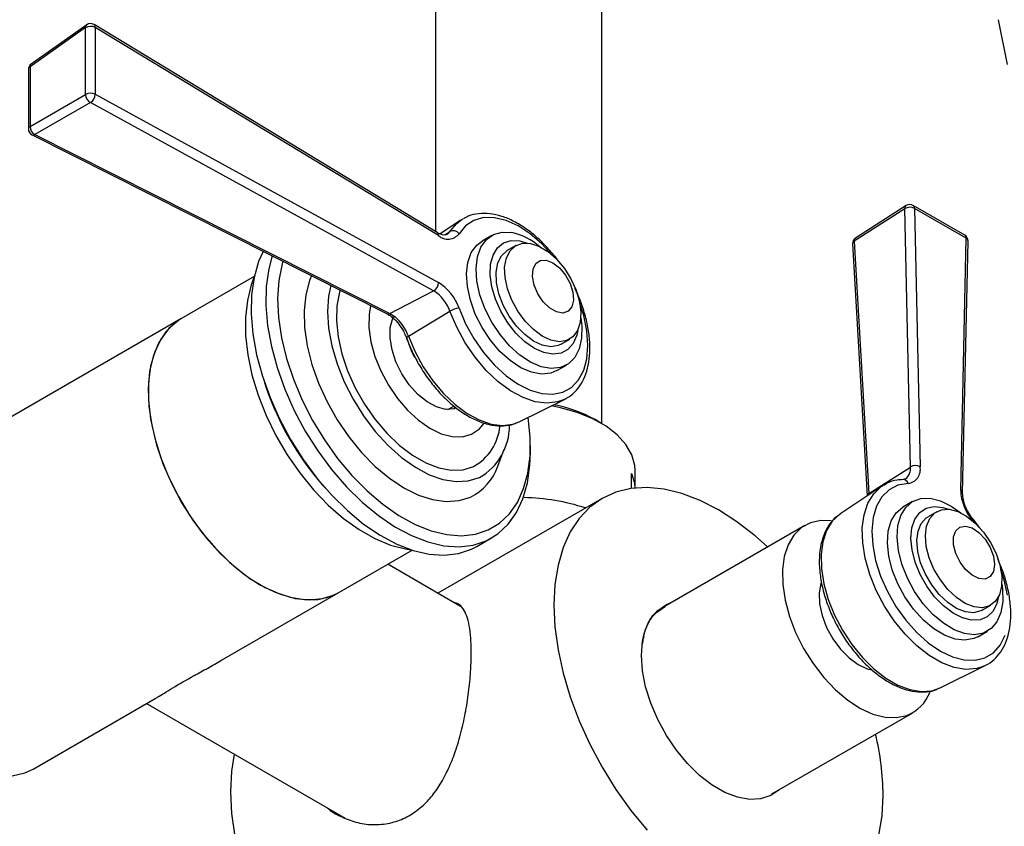
# Model space of a CAD drawing. Units: millimetres. Extents: x 3 to 5497, y 5 to 5495.
# Drawn here: x 1167 to 1286, y 393 to 490 of the extents above; entities that cross this region are included whole.
import ezdxf

# ---------------------------------------------------------------- set-up
doc = ezdxf.new("R2010")
doc.units = ezdxf.units.MM

msp = doc.modelspace()

# ---------------------------------------------------------------- linework, layer by layer
at = {"color": 7, "linetype": 'Continuous', "lineweight": 25}
for p, q in [((1217.17, 747.95), (1217.17, 464.76)), ((1237.17, 441.67), (1237.17, 747.95)), ((1175.09, 489.28), (1168.41, 484.56)), ((1175.22, 489.62), (1168.54, 484.9)), ((1175.09, 481.25), (1175.09, 489.28)), ((1217.38, 464.63), (1176.1, 489.65)), ((1217.53, 464.27), (1176.25, 489.29)), ((1176.25, 489.29), (1176.25, 481.27)), ((1284.87, 490.23), (1285.93, 484.86)), ((1168.41, 484.56), (1168.41, 477.4)), ((1168.2, 484.25), (1168.2, 477.09)), ((1168.41, 477.4), (1175.09, 481.25)), ((1176.25, 481.27), (1217.53, 458.62)), ((1175.67, 480.26), (1168.99, 476.42)), ((1216.95, 457.62), (1175.67, 480.26)), ((1168.64, 476.38), (1211.34, 454.87)), ((1168.99, 476.42), (1211.68, 454.9)), ((1273.79, 467.89), (1267.71, 463.98)), ((1280.84, 464.32), (1274.63, 467.9)), ((1273.63, 467.5), (1267.54, 463.6)), ((1274.29, 436.44), (1273.63, 467.5)), ((1274.79, 467.54), (1275.45, 436.48)), ((1281.01, 463.95), (1274.79, 467.54)), ((1220.22, 466.13), (1217.73, 464.47)), ((1220.22, 466.13), (1220.47, 466.28)), ((1218.29, 464.35), (1218.91, 464.76)), ((1223.93, 464.29), (1222.77, 463.62)), ((1226.83, 463.07), (1225.79, 462.47)), ((1227.31, 463.63), (1228.21, 463.37)), ((1267.34, 463.26), (1269.1, 432.96)), ((1267.54, 463.6), (1269.31, 433.25)), ((1280.34, 433.65), (1281.01, 463.95)), ((1280.58, 433.31), (1281.24, 463.61)), ((1195.38, 459.35), (1186.56, 454.26)), ((1211.68, 454.9), (1216.95, 457.62)), ((1211.68, 454.9), (1212.29, 454.53)), ((1213.91, 452.17), (1218.91, 455.18)), ((1186.56, 454.26), (1149.79, 433.03)), ((1232.29, 451.22), (1233.33, 451.82)), ((1231.77, 448.03), (1232.93, 448.7)), ((1196.55, 446.75), (1196.77, 446.1)), ((1227.25, 441.89), (1232.67, 444.57)), ((1218.66, 443.35), (1219.39, 443.77)), ((1219.52, 443.65), (1219.32, 443.4)), ((1226.92, 441.74), (1227.25, 441.89)), ((1237.07, 441.73), (1236.36, 442.14)), ((1224.68, 436.56), (1225.45, 438.57)), ((1228.58, 438.21), (1228.58, 439.03)), ((1241.17, 433.92), (1241.17, 436.02)), ((1269.31, 433.25), (1274.29, 436.44)), ((1240.74, 433.86), (1240.74, 435.67)), ((1273.41, 434.93), (1273.42, 434.93)), ((1273.71, 435.03), (1273.42, 434.93)), ((1203.59, 434.27), (1204.05, 433.76)), ((1270.85, 434.12), (1265.82, 430.77)), ((1270.85, 434.12), (1271.03, 434.24)), ((1237.21, 432.66), (1217.45, 421.26)), ((1269.31, 433.25), (1269.3, 433.09)), ((1274.55, 432.28), (1273.4, 431.62)), ((1277.46, 431.07), (1276.42, 430.47)), ((1261.58, 429.41), (1244.58, 419.6)), ((1222.16, 426.89), (1223.92, 427.91)), ((1205.56, 421.35), (1214.38, 426.44)), ((1221.51, 426.56), (1222.16, 426.89)), ((1220.18, 419.68), (1211.42, 424.74)), ((1191.45, 413.21), (1205.56, 421.35)), ((1205.01, 421.07), (1205.56, 421.35)), ((1282.92, 419.21), (1283.95, 419.81)), ((1282.4, 416.03), (1283.55, 416.69)), ((1277.88, 409.88), (1283.3, 412.56)), ((1283.3, 412.56), (1282.93, 412.41)), ((1168.79, 400.12), (1183.46, 408.6)), ((1182.42, 407.99), (1206.3, 394.21)), ((1257.64, 397.12), (1274.58, 406.89))]:
    msp.add_line(p, q, dxfattribs=at)
at = {"color": 7, "linetype": 'Continuous', "lineweight": 25, "flags": 128}
for points in [[(1218.91, 464.76), (1219.72, 465.74), (1220.22, 466.13)], [(1231.14, 461.99), (1229.97, 463.26), (1228.56, 464.48), (1227.11, 465.44), (1225.66, 466.09), (1224.26, 466.42), (1222.96, 466.43), (1221.79, 466.1), (1220.79, 465.45), (1220, 464.5)], [(1218.58, 464.42), (1218.75, 464.56), (1218.91, 464.76)], [(1234.66, 454.38), (1234.77, 453.4), (1234.74, 451.94), (1234.45, 450.65), (1233.92, 449.61), (1233.16, 448.85), (1232.2, 448.4), (1231.1, 448.28), (1229.88, 448.5), (1228.6, 449.04), (1227.32, 449.89), (1226.08, 451.02), (1224.94, 452.36), (1223.94, 453.87), (1223.12, 455.5), (1222.52, 457.16), (1222.16, 458.79), (1222.06, 460.33), (1222.22, 461.72), (1222.64, 462.89), (1223.29, 463.79), (1224.15, 464.4), (1225.18, 464.69), (1226.35, 464.64), (1226.35, 464.64)], [(1231.77, 448.03), (1231.05, 447.73), (1229.94, 447.61), (1228.72, 447.83), (1227.45, 448.38), (1226.16, 449.23), (1224.92, 450.35), (1223.78, 451.69), (1222.78, 453.21), (1221.96, 454.83), (1221.37, 456.49), (1221.01, 458.13), (1220.91, 459.67), (1221.07, 461.05), (1221.48, 462.22), (1222.13, 463.13), (1222.77, 463.62)], [(1234.28, 452.86), (1234.16, 452.29), (1233.74, 451.3), (1233.1, 450.57), (1232.28, 450.13), (1231.3, 450), (1230.21, 450.2), (1229.07, 450.7), (1227.93, 451.49), (1226.84, 452.54), (1225.86, 453.78), (1225.02, 455.17), (1224.37, 456.64), (1223.94, 458.11), (1223.74, 459.53), (1223.8, 460.82), (1224.1, 461.93), (1224.63, 462.79), (1225.37, 463.38), (1226.27, 463.67), (1227.31, 463.63), (1227.31, 463.63)], [(1228.58, 463.33), (1229.62, 462.99), (1230.69, 462.35), (1231.72, 461.45), (1232.67, 460.33), (1233.47, 459.06), (1234.1, 457.7), (1234.5, 456.32), (1234.67, 455.01), (1234.59, 453.83), (1234.26, 452.84), (1233.71, 452.1), (1232.97, 451.65), (1232.07, 451.51), (1231.06, 451.69), (1230, 452.18), (1228.94, 452.96), (1227.94, 453.98), (1227.06, 455.18), (1226.34, 456.5), (1225.82, 457.88), (1225.54, 459.23), (1225.49, 460.49), (1225.7, 461.58), (1226.14, 462.45), (1226.79, 463.05), (1227.62, 463.35), (1228.58, 463.33)], [(1196.44, 462.37), (1195.9, 461.14), (1195.36, 459.24), (1195.06, 457.13), (1195.01, 454.85), (1195.21, 452.44), (1195.66, 449.93), (1196.35, 447.37), (1197.27, 444.79), (1198.4, 442.23), (1199.74, 439.74), (1201.24, 437.36), (1202.9, 435.12), (1204.69, 433.05), (1206.58, 431.2), (1208.53, 429.58), (1210.52, 428.23), (1212.52, 427.17), (1214.49, 426.41), (1216.4, 425.96), (1218.23, 425.84), (1219.94, 426.04), (1221.51, 426.56)], [(1232.29, 451.22), (1231.93, 451.05), (1231.03, 450.91), (1230.02, 451.09), (1228.96, 451.58), (1227.9, 452.36), (1226.9, 453.38), (1226.02, 454.58), (1225.3, 455.91), (1224.79, 457.28), (1224.5, 458.64), (1224.46, 459.89), (1224.66, 460.98), (1225.1, 461.85), (1225.75, 462.45), (1225.79, 462.47)], [(1197.54, 461.82), (1197.12, 460.26), (1196.82, 458.15), (1196.78, 455.87), (1196.98, 453.46), (1197.43, 450.95), (1198.12, 448.39), (1199.04, 445.81), (1200.17, 443.25), (1201.5, 440.76), (1203.01, 438.38), (1204.67, 436.14), (1206.46, 434.07), (1208.34, 432.22), (1210.3, 430.61), (1212.29, 429.26), (1214.28, 428.19), (1216.25, 427.43), (1218.17, 426.98), (1220, 426.86), (1221.71, 427.06), (1223.28, 427.58)], [(1198.8, 461.18), (1198.71, 460.86), (1198.32, 458.88), (1198.18, 456.72), (1198.29, 454.41), (1198.65, 451.99), (1199.25, 449.5), (1200.08, 446.99), (1201.13, 444.49), (1202.38, 442.04), (1203.81, 439.69), (1205.4, 437.47), (1207.12, 435.42), (1208.94, 433.58), (1210.84, 431.97), (1212.78, 430.61), (1214.72, 429.54), (1216.65, 428.77), (1218.52, 428.32), (1220.31, 428.18), (1221.98, 428.37), (1223.52, 428.87)], [(1230.49, 461.32), (1231.3, 461.01), (1232.1, 460.39), (1232.82, 459.53), (1233.37, 458.52), (1233.7, 457.47), (1233.77, 456.49), (1233.57, 455.7), (1233.12, 455.17), (1232.48, 454.96), (1231.71, 455.1), (1230.9, 455.57), (1230.13, 456.32), (1229.48, 457.26), (1229.04, 458.31), (1228.83, 459.34), (1228.9, 460.24), (1229.23, 460.91), (1229.78, 461.28), (1230.49, 461.32)], [(1195.34, 459.18), (1195.01, 458.33), (1194.54, 456.48), (1194.31, 454.44), (1194.33, 452.24), (1194.6, 449.92), (1195.1, 447.52), (1195.85, 445.07), (1196.81, 442.63), (1197.98, 440.23), (1199.33, 437.92), (1200.85, 435.73), (1202.5, 433.7), (1204.26, 431.86), (1206.09, 430.26), (1207.98, 428.91), (1209.87, 427.83), (1211.75, 427.06), (1213.58, 426.59), (1214.21, 426.5)], [(1202.24, 459.45), (1202.01, 458.87), (1201.56, 457.16), (1201.37, 455.26), (1201.43, 453.2), (1201.75, 451.02), (1202.31, 448.78), (1203.11, 446.51), (1204.13, 444.28), (1205.35, 442.11), (1206.74, 440.07), (1208.27, 438.2), (1209.91, 436.52), (1211.62, 435.09), (1213.37, 433.93), (1215.12, 433.07), (1216.83, 432.52), (1218.47, 432.29), (1220, 432.4), (1221.39, 432.83)], [(1204.58, 458.27), (1204.31, 456.99), (1204.19, 455.13), (1204.32, 453.13), (1204.71, 451.02), (1205.34, 448.86), (1206.19, 446.7), (1207.26, 444.59), (1208.52, 442.58), (1209.93, 440.71), (1211.46, 439.04), (1213.08, 437.59), (1214.75, 436.41), (1216.42, 435.52), (1218.07, 434.94), (1219.65, 434.69), (1221.12, 434.77), (1222.45, 435.18)], [(1205.7, 457.7), (1205.63, 457.45), (1205.32, 455.83), (1205.26, 454.02), (1205.46, 452.08), (1205.91, 450.06), (1206.6, 448), (1207.51, 445.97), (1208.62, 444.01), (1209.9, 442.17), (1211.31, 440.51), (1212.82, 439.06), (1214.4, 437.86), (1215.99, 436.95), (1217.56, 436.35), (1219.07, 436.07), (1220.48, 436.12), (1221.75, 436.5)], [(1220, 455.54), (1220.79, 453.67), (1221.79, 451.88), (1222.96, 450.2), (1224.26, 448.7), (1225.66, 447.42), (1227.11, 446.4), (1228.56, 445.68), (1229.97, 445.27), (1231.3, 445.19), (1232.5, 445.45), (1233.54, 446.02), (1234.38, 446.91), (1235, 448.07), (1235.38, 449.47), (1235.51, 451.07), (1235.38, 452.81), (1235, 454.66), (1234.55, 456.1)], [(1209.36, 455.86), (1209.18, 454.78), (1209.16, 453.21), (1209.4, 451.51), (1209.89, 449.75), (1210.6, 447.99), (1211.51, 446.28), (1212.59, 444.69), (1213.81, 443.27), (1215.13, 442.06), (1216.49, 441.11), (1217.86, 440.45), (1219.18, 440.11), (1220.41, 440.09), (1221.51, 440.4)], [(1232.7, 444.58), (1231.86, 444.27), (1230.58, 444.11), (1229.18, 444.29), (1227.7, 444.79), (1226.2, 445.6), (1224.71, 446.7), (1223.28, 448.06), (1221.94, 449.64), (1220.75, 451.38), (1219.72, 453.25), (1218.91, 455.18)], [(1186.56, 454.26), (1185.82, 453.76), (1184.73, 452.69), (1183.85, 451.34), (1183.2, 449.73), (1182.79, 447.91), (1182.63, 445.9), (1182.71, 443.73), (1183.04, 441.46), (1183.62, 439.11), (1184.43, 436.75), (1185.45, 434.4), (1186.68, 432.11), (1188.07, 429.94), (1189.62, 427.9), (1191.29, 426.06), (1193.04, 424.43), (1194.85, 423.05), (1196.68, 421.95), (1198.51, 421.14), (1200.28, 420.64), (1201.98, 420.46), (1203.57, 420.61), (1205.01, 421.07)], [(1186.56, 454.26), (1186.24, 454.06), (1185.08, 453.09), (1184.13, 451.83), (1183.4, 450.31), (1182.9, 448.56), (1182.65, 446.6), (1182.65, 444.48), (1182.9, 442.24), (1183.4, 439.92), (1184.13, 437.55), (1185.08, 435.2), (1186.24, 432.88), (1187.58, 430.67), (1189.08, 428.58), (1190.7, 426.67), (1192.43, 424.96), (1194.23, 423.49), (1196.06, 422.29)], [(1219.68, 443.51), (1219.37, 443.42), (1218.38, 443.37), (1217.28, 443.66), (1216.15, 444.27), (1215.04, 445.17), (1214.01, 446.31), (1213.12, 447.64), (1212.42, 449.07), (1211.94, 450.53), (1211.7, 451.94), (1211.73, 453.23), (1212.02, 454.33), (1212.05, 454.39)], [(1213.68, 452.02), (1214.26, 450.45), (1214.66, 449.61)], [(1213.69, 451.93), (1213.69, 451.95), (1213.71, 452), (1213.75, 452.05), (1213.82, 452.11), (1213.91, 452.17)], [(1213.91, 452.17), (1214.71, 450.3), (1215.7, 448.49), (1216.86, 446.8), (1218.15, 445.27), (1219.54, 443.96), (1220.98, 442.89), (1222.44, 442.1), (1223.87, 441.61), (1225.22, 441.44), (1226.47, 441.6), (1226.92, 441.74)], [(1241.17, 436.02), (1241.13, 436.62), (1240.78, 437.91), (1240.08, 439.14), (1239.04, 440.3), (1237.7, 441.34), (1236.08, 442.25), (1234.23, 442.99), (1232.2, 443.56), (1231.07, 443.78)], [(1223.52, 428.87), (1224.88, 429.69), (1226.06, 430.8), (1227.03, 432.19), (1227.77, 433.84), (1228.28, 435.72), (1228.54, 437.79), (1228.56, 440.03), (1228.33, 442.4), (1228.32, 442.42)], [(1221.51, 440.4), (1222.45, 441.02), (1223.03, 441.7)], [(1223.28, 427.58), (1224.68, 428.41), (1225.9, 429.55), (1226.9, 430.96), (1227.68, 432.63), (1228.22, 434.54), (1228.52, 436.65), (1228.58, 438.21)], [(1240.74, 435.67), (1241.09, 434.52), (1241.16, 433.92)], [(1257.11, 426.83), (1255.62, 428.16), (1253.43, 429.85), (1251.21, 431.28), (1248.99, 432.41), (1246.81, 433.25), (1244.67, 433.77), (1242.62, 433.97), (1240.68, 433.85), (1238.87, 433.42), (1237.21, 432.66), (1235.73, 431.61), (1234.45, 430.26), (1233.37, 428.63), (1232.52, 426.75), (1231.91, 424.65), (1231.54, 422.33), (1231.41, 419.84), (1231.54, 417.21), (1231.91, 414.47), (1232.52, 411.65), (1233.37, 408.79), (1234.45, 405.93), (1235.73, 403.1), (1237.21, 400.33), (1238.87, 397.67), (1240.68, 395.14), (1242.62, 392.78)], [(1282.93, 412.41), (1282.27, 412.21), (1280.96, 412.11), (1279.54, 412.35), (1278.06, 412.91), (1276.55, 413.78), (1275.07, 414.93), (1273.65, 416.33), (1272.34, 417.94), (1271.17, 419.71), (1270.19, 421.59), (1269.41, 423.53), (1268.86, 425.47), (1268.56, 427.34), (1268.51, 429.11), (1268.72, 430.71), (1269.18, 432.09), (1269.88, 433.23), (1270.79, 434.08), (1270.85, 434.12)], [(1274.02, 434.46), (1272.8, 434.24), (1271.74, 433.7), (1270.87, 432.85), (1270.22, 431.72), (1269.82, 430.35), (1269.66, 428.77), (1269.76, 427.04), (1270.11, 425.2), (1270.71, 423.32), (1271.53, 421.46), (1272.55, 419.68), (1273.73, 418.02), (1275.05, 416.54), (1276.45, 415.29), (1277.9, 414.3), (1279.35, 413.61), (1280.75, 413.24), (1282.07, 413.2), (1283.25, 413.49), (1284.27, 414.11), (1285.09, 415.02), (1285.69, 416.21)], [(1285.29, 422.38), (1285.37, 421.79), (1285.4, 420.28), (1285.18, 418.95), (1284.7, 417.84), (1284, 417.01), (1283.09, 416.48), (1282.01, 416.27), (1280.82, 416.41), (1279.55, 416.87), (1278.27, 417.65), (1277.01, 418.71), (1275.84, 420), (1274.8, 421.48), (1273.93, 423.08), (1273.28, 424.74), (1272.86, 426.39), (1272.69, 427.96), (1272.79, 429.39), (1273.14, 430.61), (1273.73, 431.59), (1274.54, 432.28), (1275.54, 432.64), (1276.68, 432.68), (1277.92, 432.38), (1279.2, 431.75), (1280.34, 430.94)], [(1282.4, 416.03), (1281.93, 415.81), (1280.86, 415.61), (1279.66, 415.74), (1278.4, 416.21), (1277.11, 416.98), (1275.86, 418.04), (1274.68, 419.34), (1273.64, 420.81), (1272.78, 422.41), (1272.12, 424.07), (1271.7, 425.72), (1271.54, 427.29), (1271.63, 428.72), (1271.98, 429.95), (1272.58, 430.92), (1273.39, 431.61), (1273.4, 431.62)], [(1284.91, 420.86), (1284.7, 420.02), (1284.23, 419.09), (1283.54, 418.42), (1282.67, 418.06), (1281.66, 418.02), (1280.56, 418.29), (1279.42, 418.87), (1278.28, 419.73), (1277.21, 420.83), (1276.26, 422.11), (1275.47, 423.53), (1274.87, 425), (1274.5, 426.47), (1274.36, 427.86), (1274.48, 429.11), (1274.84, 430.16), (1275.42, 430.96), (1276.21, 431.48), (1277.15, 431.69), (1278.21, 431.57), (1278.84, 431.37)], [(1285.05, 424.66), (1285.28, 423.33), (1285.26, 422.1), (1285, 421.06), (1284.5, 420.26), (1283.8, 419.73), (1282.93, 419.51), (1281.95, 419.61), (1280.89, 420.03), (1279.83, 420.74), (1278.81, 421.7), (1277.9, 422.86), (1277.13, 424.16), (1276.56, 425.53), (1276.21, 426.9), (1276.11, 428.19), (1276.25, 429.33), (1276.63, 430.26), (1277.24, 430.93), (1278.02, 431.3), (1278.96, 431.36), (1279.99, 431.1), (1281.05, 430.53), (1282.1, 429.69), (1283.07, 428.62), (1283.92, 427.38), (1284.59, 426.04), (1285.05, 424.66)], [(1264.77, 429.96), (1263.52, 430), (1262.27, 429.73), (1261.18, 429.15), (1260.27, 428.26), (1259.58, 427.1), (1259.12, 425.7), (1258.9, 424.09), (1258.93, 422.32), (1259.22, 420.43), (1259.74, 418.48), (1260.49, 416.53), (1261.45, 414.61), (1262.59, 412.8), (1263.88, 411.13), (1265.28, 409.65), (1266.76, 408.4), (1268.28, 407.42), (1269.79, 406.73), (1271.25, 406.36), (1272.63, 406.3), (1273.88, 406.57), (1273.88, 406.57)], [(1265.82, 430.77), (1265.76, 430.73), (1264.87, 429.91), (1264.2, 428.81), (1263.75, 427.46), (1263.55, 425.91), (1263.6, 424.2), (1263.89, 422.38), (1264.42, 420.51), (1265.18, 418.63), (1266.13, 416.81), (1267.26, 415.09), (1268.53, 413.53), (1269.91, 412.18), (1271.34, 411.06), (1272.8, 410.22), (1274.24, 409.68), (1275.61, 409.45), (1276.88, 409.54), (1277.88, 409.88)], [(1282.92, 419.21), (1282.76, 419.13), (1281.9, 418.91), (1280.91, 419.02), (1279.85, 419.43), (1278.79, 420.14), (1277.77, 421.1), (1276.86, 422.26), (1276.1, 423.56), (1275.52, 424.93), (1275.18, 426.3), (1275.07, 427.59), (1275.21, 428.73), (1275.6, 429.66), (1276.2, 430.33), (1276.42, 430.47)], [(1281.83, 430.17), (1281.83, 430.16), (1281.84, 430.12), (1281.82, 430.06), (1281.78, 429.98)], [(1284.27, 425.73), (1284.4, 424.72), (1284.27, 423.87), (1283.88, 423.27), (1283.29, 422.97), (1282.54, 423.03), (1281.73, 423.42), (1280.94, 424.1), (1280.26, 425.01), (1279.75, 426.04), (1279.49, 427.08), (1279.49, 428.03), (1279.75, 428.76), (1280.25, 429.22), (1280.93, 429.34), (1281.72, 429.12), (1282.53, 428.57), (1283.28, 427.76), (1283.88, 426.78), (1284.27, 425.73)], [(1285.98, 421.02), (1285.57, 422.86), (1285.18, 424.09)], [(1196.06, 422.29), (1197.89, 421.38), (1199.68, 420.77), (1201.41, 420.49), (1203.04, 420.52), (1204.54, 420.88), (1205.56, 421.35)], [(1263.55, 422.51), (1263.52, 422.44), (1263.32, 421.3), (1263.36, 419.99), (1263.67, 418.59), (1264.21, 417.16), (1264.95, 415.78), (1265.87, 414.53), (1266.91, 413.48), (1268.01, 412.68), (1269.11, 412.17), (1269.62, 412.04)], [(1258.52, 397.62), (1257.49, 396.92), (1256.28, 396.54), (1254.93, 396.47), (1253.49, 396.73), (1251.98, 397.31), (1250.45, 398.2), (1248.94, 399.36), (1247.49, 400.77), (1246.14, 402.38), (1244.94, 404.17), (1243.9, 406.06), (1243.06, 408.03), (1242.45, 410), (1242.07, 411.93), (1241.95, 413.76), (1242.07, 415.45), (1242.45, 416.95), (1243.06, 418.21), (1243.9, 419.2), (1244.94, 419.91), (1245.52, 420.14)], [(1192.96, 401.91), (1192.65, 399.88), (1192.52, 397.39), (1192.65, 394.76), (1193.02, 392.02), (1193.63, 389.2), (1194.48, 386.34), (1195.56, 383.48), (1196.84, 380.64), (1198.32, 377.88), (1199.98, 375.21), (1201.79, 372.69), (1203.73, 370.32), (1205.78, 368.16), (1207.91, 366.22), (1210.1, 364.52), (1212.32, 363.1), (1214.54, 361.96), (1215.57, 361.53)], [(1159.29, 401.06), (1161.12, 400.15), (1162.91, 399.55), (1164.64, 399.26), (1166.27, 399.29), (1167.77, 399.65), (1168.79, 400.12)], [(1270.51, 392.18), (1270.89, 394.5), (1271.01, 396.99), (1271.01, 396.99)]]:
    msp.add_lwpolyline(points, dxfattribs=at)
at = {"color": 7, "linetype": 'Continuous', "lineweight": 25}
for centre, radius, start, end in [((1175.46, 489.33), 0.379, 129.7412, 188.0636), ((1175.68, 488.21), 1.22, 62.4446, 119.2876), ((1175.68, 488.97), 0.8, 58.7784, 125.2459), ((1175.87, 489.34), 0.385, 352.6632, 53.1265), ((1169, 484.25), 0.8, 125.2459, 180), ((1168.58, 484.22), 0.382, 117.3334, 175.4232), ((1168.78, 484.61), 0.379, 129.7412, 188.0636), ((1175.68, 480.19), 1.22, 62.4446, 119.2876), ((1176.21, 481.25), 1.13, 179.9153, 240.9109), ((1175.06, 481.29), 1.19, 300.8358, 359.0305), ((1168.58, 477.06), 0.382, 117.3334, 175.4232), ((1169.53, 477.4), 1.13, 179.9153, 240.9109), ((1169, 477.09), 0.8, 180, 243.2575), ((1168.78, 476.71), 0.362, 247.5861, 304.6946), ((1274.05, 467.55), 0.421, 127.4215, 186.3522), ((1274.23, 467.21), 0.8, 60.0027, 122.6665), ((1274.4, 467.58), 0.394, 353.7012, 54.9867), ((1274.24, 466.42), 1.25, 63.9386, 119.4123), ((1217.15, 464.32), 0.385, 352.6632, 53.1265), ((1218.66, 465.54), 1.7, 228.6765, 322.2718), ((1219.3, 463.98), 0.874, 37.1293, 116.9966), ((1224.64, 457.05), 7.77, 49.2717, 77.2858), ((1280.44, 463.62), 0.8, 0, 60.0027), ((1280.62, 463.99), 0.394, 353.7012, 54.9867), ((1268.14, 463.31), 0.8, 122.6665, 183.3234), ((1267.73, 463.26), 0.387, 118.1926, 179.6541), ((1267.96, 463.65), 0.421, 127.4215, 186.3522), ((1280.83, 463.58), 0.415, 4.1364, 64.328), ((1280.44, 463.62), 0.8, 358.745, 0), ((1216.34, 458.64), 1.19, 300.8358, 359.0305), ((1214.44, 453.63), 5.88, 19.0247, 58.2766), ((1214.51, 453.66), 4.65, 19.0247, 58.2766), ((1211.48, 455.2), 0.362, 247.5861, 304.6946), ((1220.29, 452.83), 2.73, 96.1689, 120.5681), ((1208.63, 450.26), 5.62, 19.8381, 49.383), ((1229.5, 457.11), 34.53, 198.5921, 221.4025), ((1228.44, 427.96), 16.24, 60.814, 79.5135), ((1218.66, 441.98), 6.3, 299.3933, 354.5584), ((1218.91, 441.4), 7.16, 299.7001, 0.2275), ((1218.48, 438.72), 6.57, 296.3063, 340.7642), ((1272.72, 436.25), 1.59, 309.1343, 6.8217), ((1273.79, 436.14), 1.7, 277.7423, 11.3272), ((1274.91, 435.36), 1.25, 63.9386, 119.4123), ((1273.4, 434.29), 0.646, 15.4851, 87.7765), ((1286.22, 433.83), 5.88, 181.7247, 220.9744), ((1280.16, 433.28), 0.414, 3.8767, 64.35), ((1227.38, 407.56), 25.2, 71.8964, 89.0055), ((1269.52, 432.89), 0.424, 120.3485, 169.9067), ((1272.06, 411.14), 4.92, 291.7398, 338.9462), ((1238.39, 396.7), 32.62, 0.4929, 13.4906)]:
    msp.add_arc(centre, radius, start, end, dxfattribs=at)
for points, knots in [([(1232.05, 461.07), (1232.03, 461.1), (1231.65, 461.67), (1230.79, 462.67), (1229.47, 464.02), (1228.06, 465.14), (1226.61, 466.02), (1225.15, 466.63), (1223.72, 466.95), (1222.36, 466.95), (1221.27, 466.72), (1220.72, 466.38), (1220.52, 466.27)], [0, 0, 0, 0, 0.005012, 0.121445, 0.23808, 0.355038, 0.472409, 0.590181, 0.707908, 0.824504, 0.93863, 1, 1, 1, 1]), ([(1218.57, 464.44), (1218.52, 464.4), (1218.41, 464.32), (1218.05, 464.33), (1217.65, 464.47), (1217.42, 464.6), (1217.38, 464.63)], [0, 0, 0, 0, 0.270728, 0.606386, 0.93325, 1, 1, 1, 1]), ([(1232.69, 444.61), (1232.77, 444.64), (1233.24, 444.83), (1233.94, 445.44), (1234.73, 446.42), (1235.3, 447.63), (1235.66, 449.04), (1235.79, 450.62), (1235.68, 452.33), (1235.36, 454.12), (1234.79, 455.94), (1234.3, 457.22), (1233.96, 457.85), (1233.94, 457.91)], [0, 0, 0, 0, 0.024169, 0.127782, 0.231069, 0.335763, 0.442773, 0.551616, 0.661309, 0.771081, 0.880678, 0.9901, 1, 1, 1, 1]), ([(1211.34, 454.87), (1211.39, 454.84), (1211.59, 454.74), (1211.8, 454.59), (1211.95, 454.47)], [0, 0, 0, 0, 0.249234, 1, 1, 1, 1]), ([(1211.91, 454.51), (1212.03, 454.4), (1212.38, 454.1), (1212.92, 453.44), (1213.4, 452.65), (1213.61, 452.13), (1213.69, 451.93)], [0, 0, 0, 0, 0.1623, 0.478279, 0.797377, 1, 1, 1, 1]), ([(1211.94, 454.49), (1211.97, 454.47), (1212.03, 454.44), (1212.16, 454.46), (1212.25, 454.51), (1212.28, 454.52), (1212.29, 454.53)], [0, 0, 0, 0, 0.380379, 0.79245, 0.962068, 1, 1, 1, 1]), ([(1213.69, 451.93), (1213.81, 451.61), (1214.16, 450.71), (1214.88, 449.23), (1215.9, 447.56), (1217.07, 446.01), (1218.34, 444.63), (1219.71, 443.45), (1221.12, 442.51), (1222.56, 441.83), (1223.99, 441.43), (1225.35, 441.36), (1226.32, 441.48), (1226.78, 441.71), (1226.87, 441.75)], [0, 0, 0, 0, 0.0489799, 0.1416796, 0.234413, 0.3272013, 0.4201225, 0.5132806, 0.6067661, 0.700608, 0.7945901, 0.8879201, 0.9794569, 1, 1, 1, 1]), ([(1273.42, 434.93), (1273.18, 434.91), (1272.51, 434.86), (1271.7, 434.64), (1271.22, 434.31), (1271.08, 434.22)], [0, 0, 0, 0, 0.2852782, 0.795741, 1, 1, 1, 1]), ([(1281.83, 430.17), (1281.73, 430.29), (1281.43, 430.67), (1281.01, 431.4), (1280.68, 432.3), (1280.58, 432.94), (1280.58, 433.25), (1280.58, 433.31)], [0, 0, 0, 0, 0.135897, 0.401558, 0.667679, 0.929902, 1, 1, 1, 1]), ([(1265.89, 430.77), (1265.73, 430.68), (1265.21, 430.38), (1264.55, 429.59), (1263.91, 428.47), (1263.5, 427.14), (1263.31, 425.63), (1263.35, 423.97), (1263.62, 422.23), (1264.11, 420.43), (1264.81, 418.64), (1265.69, 416.9), (1266.74, 415.25), (1267.93, 413.73), (1269.23, 412.39), (1270.6, 411.25), (1272.03, 410.35), (1273.46, 409.73), (1274.88, 409.38), (1276.23, 409.37), (1277.23, 409.55), (1277.7, 409.83), (1277.82, 409.89)], [0, 0, 0, 0, 0.024407, 0.074929, 0.125843, 0.177872, 0.230967, 0.284647, 0.338459, 0.392195, 0.445838, 0.499421, 0.552994, 0.606606, 0.660307, 0.714155, 0.7682, 0.822446, 0.876708, 0.930478, 0.983097, 1, 1, 1, 1]), ([(1282.81, 428.87), (1282.73, 428.98), (1282.43, 429.44), (1282.09, 429.85), (1281.83, 430.17)], [0, 0, 0, 0, 0.244854, 1, 1, 1, 1]), ([(1282.87, 412.42), (1283.13, 412.52), (1283.76, 412.76), (1284.61, 413.46), (1285.38, 414.46), (1285.95, 415.68), (1286.29, 417.09), (1286.41, 418.68), (1286.3, 420.39), (1285.96, 422.19), (1285.47, 423.86), (1285, 424.92), (1284.8, 425.37)], [0, 0, 0, 0, 0.068369, 0.171139, 0.273646, 0.377611, 0.483878, 0.591929, 0.700788, 0.809705, 0.918446, 1, 1, 1, 1]), ([(1221.48, 414.11), (1221.47, 414.71), (1221.44, 415.92), (1221.25, 417.39), (1220.95, 418.57), (1220.5, 419.45), (1220.01, 419.97), (1219.58, 420.08), (1219.42, 420.12)], [0, 0, 0, 0, 0.176704, 0.35346, 0.5296, 0.70582, 0.893367, 1, 1, 1, 1]), ([(1242.04, 415.12), (1242.04, 415.18), (1242.09, 415.5), (1242.33, 416.77), (1243.05, 418.55), (1244.25, 419.31), (1244.79, 419.66)], [0, 0, 0, 0, 0.029032, 0.145242, 0.615437, 1, 1, 1, 1]), ([(1242.04, 415.12), (1242.08, 415.4), (1242.21, 416.35), (1242.72, 417.72), (1243.45, 418.86), (1244.08, 419.25), (1244.26, 419.36)], [0, 0, 0, 0, 0.148271, 0.500163, 0.850578, 1, 1, 1, 1]), ([(1244.76, 419.7), (1244.82, 419.76), (1244.91, 419.83), (1245.02, 419.86), (1245.05, 419.86)], [0, 0, 0, 0, 0.737317, 1, 1, 1, 1]), ([(1242.25, 416.09), (1242.22, 416.02), (1242.11, 415.74), (1242.07, 415.39), (1242.04, 415.12)], [0, 0, 0, 0, 0.227612, 1, 1, 1, 1]), ([(1204.2, 395.42), (1204.24, 395.38), (1204.76, 394.91), (1205.98, 394.28), (1207.84, 393.59), (1209.88, 393.36), (1211.9, 393.59), (1213.76, 394.31), (1215.35, 395.37), (1216.68, 396.73), (1217.8, 398.31), (1218.76, 400.14), (1219.61, 402.27), (1220.3, 404.62), (1220.84, 407.15), (1221.22, 409.69), (1221.44, 412.07), (1221.47, 413.46), (1221.48, 414.11)], [0, 0, 0, 0, 0.00588, 0.073927, 0.141969, 0.214126, 0.286212, 0.351218, 0.416216, 0.473937, 0.53169, 0.593251, 0.654833, 0.72484, 0.794823, 0.865988, 0.937104, 1, 1, 1, 1]), ([(1183.46, 408.61), (1183.56, 408.66), (1184.04, 408.92), (1185.45, 409.85), (1187.67, 411.11), (1189.77, 412.25), (1190.89, 412.89), (1191.45, 413.21)], [0, 0, 0, 0, 0.0812726, 0.3765193, 0.6737264, 0.8376289, 1, 1, 1, 1])]:
    msp.add_open_spline(points, degree=3, knots=knots, dxfattribs=at)

doc.saveas('drawing.dxf')
